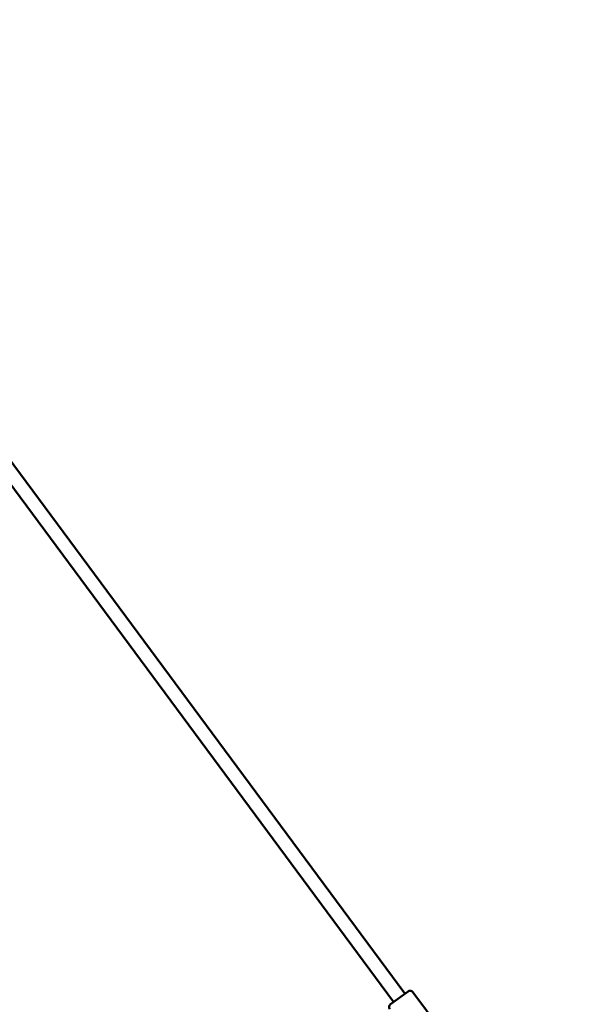
# Model space of a CAD drawing. Units: millimetres. Extents: x -27806 to 80892, y 91910 to 128002.
# Drawn here: x -18212 to -17427, y 95414 to 96811 of the extents above; entities that cross this region are included whole.
import ezdxf

# ---------------------------------------------------------------- set-up
doc = ezdxf.new("R2010")
doc.units = ezdxf.units.MM
doc.layers.add('MD_Visible', color=7, linetype='Continuous', lineweight=50)
doc.styles.get("Standard").update_dxf_attribs({"font": 'arial.ttf'})
doc.dimstyles.new('asd', dxfattribs={"dimtxt": 300, "dimasz": 100, "dimexe": 1.25, "dimexo": 0.625, "dimgap": 80, "dimtad": 1, "dimdec": 0, "dimlfac": 0.1, "dimrnd": 5, "dimtxsty": 'Standard', "dimcen": 0, "dimclre": 256, "dimadec": 0, "dimazin": 0, "dimtfac": 1, "dimtdec": 0, "dimtix": 1, "dimtmove": 2, "dimatfit": 3, "dimfxl": 1, "dimarcsym": 0})

# ---------------------------------------------------------------- blocks, each defined once
blk = doc.blocks.new('CustomObjectsInViewport4_0')
at = {"layer": 'MD_Visible', "extrusion": (0, 1, 0)}
for p, q in [((3943.1, 26753.9), (3370.8, 27527.6)), ((3927, 26742), (3363.3, 27504)), ((3922.6, 26738.7), (3947.5, 26757.1)), ((4002.7, 26691), (3954.5, 26756.1))]:
    blk.add_line(p, q, dxfattribs=at)
at = {"layer": 'MD_Visible', "extrusion": (1.22465e-16, 0, -1)}
for centre, start, end in [((-3950.5, 26753.1), 53.5099, 143.5099), ((-3925.5, 26734.7), 323.5099, 53.5099)]:
    blk.add_arc(centre, 5, start, end, dxfattribs=at)
blk = doc.blocks.new('*D18')
at = {"lineweight": -2, "transparency": 16777216}
for p, q in [((-25868.5, 92384.7), (-25868.5, 98975.4)), ((-2709.1, 92384.8), (-2709.1, 98975.4))]:
    blk.add_line(p, q, dxfattribs=at)
at = {"color": 0, "lineweight": -2, "transparency": 16777216}
blk.add_line((-25768.5, 98974.2), (-2809.1, 98974.2), dxfattribs=at)
at = {"color": 0, "transparency": 16777216}
for points in [[(-25768.5, 98990.8), (-25768.5, 98957.5), (-25868.5, 98974.2)], [(-2809.1, 98990.8), (-2809.1, 98957.5), (-2709.1, 98974.2)]]:
    blk.add_solid(points, dxfattribs=at)
at = {"layer": 'Defpoints', "color": 0, "transparency": 16777216}
for p in [(-2709.1, 98974.2), (-25868.5, 92384.1), (-2709.1, 92384.2)]:
    blk.add_point(p, dxfattribs=at)
at = {"color": 0, "transparency": 16777216, "insert": (-14288.8, 99207.5), "char_height": 300, "attachment_point": 5}
blk.add_mtext('2315', dxfattribs=at)

msp = doc.modelspace()

# ---------------------------------------------------------------- block references
at = {"layer": 'MD_Visible'}
msp.add_blockref('CustomObjectsInViewport4_0', (-21608.9, 68675.4), dxfattribs=at)

# ---------------------------------------------------------------- dimensions: what is measured, and where the dimension line sits
dim = msp.add_linear_dim(base=(-2709.1, 98974.2), p1=(-25868.5, 92384.1), p2=(-2709.1, 92384.2), dimstyle='asd', override={"dimclre": 256})
dim.commit()
dim.dimension.update_dxf_attribs({"geometry": '*D18', "text_midpoint": (-14288.8, 99207.5)})

doc.saveas('drawing.dxf')
